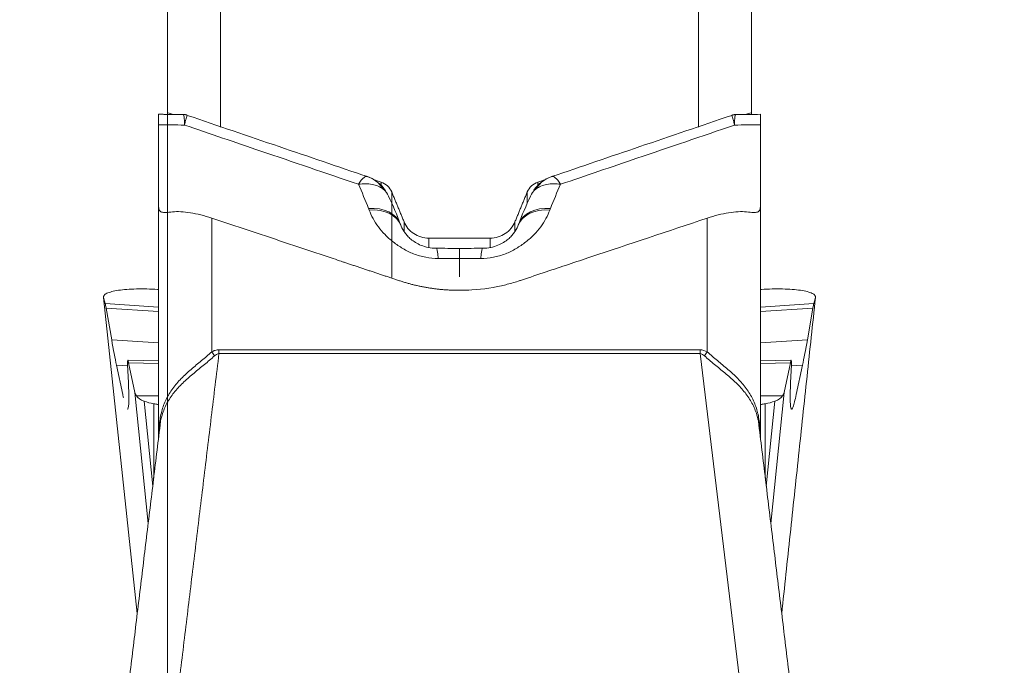
# Model space of a CAD drawing. Units: millimetres. Extents: x -24 to 24, y -137 to 146.
# Drawn here: x -1 to 5, y 45 to 49 of the extents above; entities that cross this region are included whole.
import ezdxf

# ---------------------------------------------------------------- set-up
doc = ezdxf.new("R2010")
doc.units = ezdxf.units.MM
doc.layers.get('0').update_dxf_attribs({"linetype": 'CONTINUOUS'})
doc.layers.add('1', color=4, linetype='CONTINUOUS')
doc.layers.add('SK2', color=7, linetype='CONTINUOUS')
doc.styles.add('iso_b_vert', font='simplex.shx')
doc.dimstyles.get("Standard").update_dxf_attribs({"dimtxt": 0.18, "dimasz": 0.18, "dimexe": 0.18, "dimexo": 0.0625, "dimgap": 0.09, "dimtad": 1, "dimzin": 0, "dimdsep": 52, "dimtxsty": 'Standard', "dimcen": 0.09, "dimadec": 0, "dimazin": 0, "dimtfac": 1, "dimtdec": 4, "dimtofl": 0, "dimtmove": 0, "dimatfit": 3, "dimfxl": 1, "dimtolj": 1, "dimtzin": 0, "dimarcsym": 0})

# ---------------------------------------------------------------- blocks, each defined once
blk = doc.blocks.new('DimnDraft3D1')
at = {"layer": 'SK2', "lineweight": 13}
for p, q in [((0, 21.5875), (0, 134.033708)), ((3.65, 126.5875), (3.65, 134.033708)), ((0, 130.858708), (-3.175002, 131.276705)), ((-3.174998, 130.440711), (-3.175002, 131.276705)), ((3.65, 130.858708), (6.824998, 131.276705)), ((6.824998, 131.276705), (6.825002, 130.440711)), ((-23.629605, 130.858708), (14.9, 130.858708)), ((0, 130.858708), (-3.174998, 130.440711)), ((3.65, 130.858708), (6.825002, 130.440711))]:
    blk.add_line(p, q, dxfattribs=at)
at = {"layer": 'SK2', "lineweight": 18, "insert": (-22.167105, 131.983708), "char_height": 4.5, "attachment_point": 7, "line_spacing_factor": 1.084337, "style": 'iso_b_vert'}
blk.add_mtext('\\W0.8717;3.65', dxfattribs=at)
blk = doc.blocks.new('_CLOSED')
at = {"lineweight": -2}
for p, q in [((-1, 0.166667), (0, 0)), ((-1, 0.166667), (-1, -0.166667)), ((0, 0), (-1, -0.166667)), ((0, 0), (-1, 0))]:
    blk.add_line(p, q, dxfattribs=at)

msp = doc.modelspace()

# ---------------------------------------------------------------- linework, layer by layer
at = {"layer": '1', "lineweight": 18}
for p, q in [((0, 47.9954), (0, 57.0692)), ((3.3, 57.0692), (3.3, 47.9954)), ((0.3, 56.4797), (0.3, 47.9126)), ((3, 47.9126), (3, 56.4797)), ((0, 47.9954), (0, 47.9857)), ((3.3, 47.9855), (3.3, 47.9954)), ((1.2072, 47.5852), (1.2072, 47.6032)), ((2.0928, 47.6032), (2.0928, 47.5852)), ((1.267, 47.5475), (1.267, 47.0648)), ((2.033, 47.4818), (2.033, 47.5475)), ((-0.05, 46.1585), (-0.05, 47.4718)), ((3.35, 47.4718), (3.35, 46.1585)), ((0.25, 47.3997), (0.25, 46.6436)), ((3.05, 46.6436), (3.05, 47.3997)), ((1.3371, 47.3269), (1.3371, 47.378)), ((1.9629, 47.378), (1.9629, 47.3269)), ((1.8238, 47.2863), (1.4762, 47.2863)), ((1.4762, 47.2863), (1.4762, 47.2333)), ((1.8238, 47.2339), (1.8238, 47.2863)), ((-0.3608, 46.9503), (-0.1703, 45.165)), ((-0.3608, 46.9503), (-0.3516, 46.9166)), ((-0.05, 46.9957), (-0.0552, 46.9961)), ((3.3552, 46.9961), (3.35, 46.9957)), ((3.6516, 46.9166), (3.6608, 46.9503)), ((-0.05, 46.8967), (-0.3516, 46.9166)), ((-0.3464, 46.8914), (-0.05, 46.8718)), ((-0.3464, 46.8914), (-0.315, 46.7124)), ((3.35, 46.8967), (3.6516, 46.9166)), ((3.6464, 46.8914), (3.35, 46.8718)), ((3.615, 46.7124), (3.6464, 46.8914)), ((-0.05, 46.6949), (-0.315, 46.7124)), ((3.35, 46.6949), (3.615, 46.7124)), ((0.2911, 46.6555), (3.0089, 46.6555)), ((0.2911, 46.6337), (0.2911, 46.6555)), ((3.0089, 46.6337), (0.2911, 46.6337)), ((3.0089, 46.6337), (3.0089, 46.6555)), ((3.3552, 43.7737), (3.0089, 46.6337)), ((-0.2245, 46.5643), (-0.2876, 46.5685)), ((-0.2876, 46.5685), (-0.2524, 46.4029)), ((-0.2205, 46.4697), (-0.2248, 46.571)), ((-0.05, 46.5923), (-0.2239, 46.5963)), ((-0.2195, 46.5824), (-0.05, 46.5785)), ((-0.1834, 46.4141), (-0.2195, 46.5824)), ((3.5239, 46.5963), (3.35, 46.5923)), ((3.5195, 46.5824), (3.35, 46.5785)), ((3.5195, 46.5824), (3.4834, 46.4141)), ((3.5248, 46.571), (3.5205, 46.4697)), ((3.5245, 46.5643), (3.5876, 46.5685)), ((3.5524, 46.4029), (3.5876, 46.5685)), ((-0.1087, 45.6739), (-0.1834, 46.4141)), ((-0.05, 46.3956), (-0.1754, 46.3956)), ((3.4754, 46.3956), (3.35, 46.3956)), ((3.4834, 46.4141), (3.4087, 45.6739)), ((-0.1318, 46.365), (-0.0832, 45.8842)), ((-0.0776, 45.9307), (-0.0776, 46.3503)), ((3.3776, 46.3503), (3.3776, 45.9307)), ((3.3832, 45.8842), (3.4318, 46.365))]:
    msp.add_line(p, q, dxfattribs=at)
for centre, major_axis, ratio, start_param, end_param in [((1.0636, 47.4455), (0.0862, 0.1805), 0.88221, -0.520816, 0.123417), ((1.066, 47.4439), (-0.2, 0), 0.998113, -2.556549, -1.906772), ((2.234, 47.4439), (-0.2, 0), 0.998113, -1.23482, -0.607222), ((2.2364, 47.4455), (-0.0862, 0.1805), 0.88221, -0.000006, 0.520816), ((1.1012, 47.2838), (0.2145, 0.0829), 0.696736, -0.000303, 1.149687), ((1.1046, 47.275), (0.2145, 0.0829), 0.696737, -0.029278, 1.149687), ((2.1954, 47.275), (-0.2145, 0.0829), 0.696737, -1.149687, 0.029278), ((2.1988, 47.2838), (-0.2145, 0.0829), 0.696736, -1.149687, 0.000303), ((1.5181, 46.9994), (0.001, 0.23), 0.072137, -0.725094, 0.061596), ((1.65, 46.9991), (0, 0.23), 0.000221, -0.061436, 0.723944), ((1.7819, 46.9994), (-0.001, 0.23), 0.072137, -0.061596, 0.725094), ((0.25, 46.7235), (-0.0974, 0.1747), 0.207361, 1.926811, 2.079143), ((3.05, 46.7235), (0.0974, 0.1747), 0.207361, -2.079143, -1.926811)]:
    msp.add_ellipse(centre, major_axis=major_axis, ratio=ratio, start_param=start_param, end_param=end_param, dxfattribs=at)
at = {"layer": '1', "lineweight": 18, "extrusion": (0, 0, -1)}
for centre, major_axis, ratio, start_param, end_param in [((116.6016, 0.2479), (352.9735, -123.0694), 0.019079, -1.910614, -1.910484), ((-113.8467, 0.0243), (353.8924, 123.401), 0.019113, -1.230364, -1.230235), ((-0.3263, 46.6797), (0.0277, -0.2423), 0.03378, -2.925429, -2.629434), ((3.6263, 46.6797), (0.0277, 0.2423), 0.03378, -0.512158, -0.216164), ((-0.1952, 46.3455), (0.0287, -0.2507), 0.03418, 2.693096, -2.803472), ((3.4952, 46.3455), (0.0287, 0.2507), 0.03418, -0.338121, 0.448497), ((0.2174, 46.4235), (0.4018, 0.0004), 0.325244, 2.929738, 3.072394), ((3.0826, 46.4235), (0.4018, -0.0004), 0.325244, 0.069199, 0.211855), ((-0.2975, 47.2463), (0.3395, -0.8865), 0.457901, 0.268019, 0.378045), ((3.5975, 47.2463), (0.3395, 0.8865), 0.457901, 2.763547, 2.873573)]:
    msp.add_ellipse(centre, major_axis=major_axis, ratio=ratio, start_param=start_param, end_param=end_param, dxfattribs=at)
at = {"layer": '1', "lineweight": 18}
for points, degree, knots in [([(-0.05, 47.9862), (-0.05, 47.9881), (-0.05, 47.9841), (-0.05, 47.9689), (-0.05, 47.9625), (-0.05, 47.947), (-0.05, 47.9378), (-0.05, 47.9274)], 3, [0, 0, 0, 0, 0.5, 0.5, 0.75, 0.75, 1, 1, 1, 1]), ([(0.0876, 47.9846), (0.0906, 47.986), (0.0928, 47.9815), (0.095, 47.9661), (0.0955, 47.9597), (0.0961, 47.9445), (0.0961, 47.9354), (0.096, 47.9255)], 3, [0, 0, 0, 0, 0.5, 0.5, 0.75, 0.75, 1, 1, 1, 1]), ([(0.1121, 47.9803), (0.1118, 47.9823), (0.1103, 47.9785), (0.1061, 47.9642), (0.1044, 47.9582), (0.1006, 47.9437), (0.0984, 47.935), (0.096, 47.9255)], 3, [0, 0, 0, 0, 0.5, 0.5, 0.75, 0.75, 1, 1, 1, 1]), ([(1.1295, 47.6339), (0.9633, 47.6905), (0.7971, 47.7471), (0.4579, 47.8626), (0.285, 47.9215), (0.1121, 47.9803)], 3, [0, 0, 0, 0, 0.490097, 0.490097, 1, 1, 1, 1]), ([(3.1879, 47.9803), (3.015, 47.9215), (2.8421, 47.8626), (2.5029, 47.7471), (2.3367, 47.6905), (2.1705, 47.6339)], 3, [0, 0, 0, 0, 0.509903, 0.509903, 1, 1, 1, 1]), ([(3.1879, 47.9803), (3.1882, 47.9823), (3.1897, 47.9785), (3.1939, 47.9642), (3.1956, 47.9582), (3.1994, 47.9437), (3.2016, 47.935), (3.204, 47.9255)], 3, [0, 0, 0, 0, 0.5, 0.5, 0.75, 0.75, 1, 1, 1, 1]), ([(3.2124, 47.9846), (3.2094, 47.986), (3.2072, 47.9815), (3.205, 47.9661), (3.2045, 47.9597), (3.2039, 47.9445), (3.2039, 47.9354), (3.204, 47.9255)], 3, [0, 0, 0, 0, 0.5, 0.5, 0.75, 0.75, 1, 1, 1, 1]), ([(3.35, 47.9274), (3.35, 47.9483), (3.35, 47.9637), (3.35, 47.9789), (3.35, 47.9825), (3.35, 47.9866), (3.35, 47.9872), (3.35, 47.9862)], 3, [0, 0, 0, 0, 0.5, 0.5, 0.75, 0.75, 1, 1, 1, 1]), ([(-0.05, 47.9274), (-0.05, 47.8508), (-0.05, 47.7742), (-0.05, 47.6593), (-0.05, 47.621), (-0.05, 47.5635), (-0.05, 47.5444), (-0.05, 47.5156), (-0.05, 47.5058), (-0.05, 47.4873), (-0.05, 47.4791), (-0.05, 47.4718)], 3, [0, 0, 0, 0, 0.5, 0.5, 0.75, 0.75, 0.875, 0.875, 0.9375, 0.9375, 1, 1, 1, 1]), ([(0.096, 47.9255), (0.2396, 47.8766), (0.3833, 47.8277), (0.7108, 47.7161), (0.8947, 47.6535), (1.0787, 47.5909)], 3, [0, 0, 0, 0, 0.438551, 0.438551, 1, 1, 1, 1]), ([(2.2213, 47.5909), (2.365, 47.6398), (2.5086, 47.6887), (2.8362, 47.8002), (3.0201, 47.8629), (3.204, 47.9255)], 3, [0, 0, 0, 0, 0.438551, 0.438551, 1, 1, 1, 1]), ([(3.35, 47.4718), (3.35, 47.4791), (3.35, 47.4873), (3.35, 47.5058), (3.35, 47.5156), (3.35, 47.5444), (3.35, 47.5635), (3.35, 47.621), (3.35, 47.6593), (3.35, 47.7742), (3.35, 47.8508), (3.35, 47.9274)], 3, [0, 0, 0, 0, 0.0625, 0.0625, 0.125, 0.125, 0.25, 0.25, 0.5, 0.5, 1, 1, 1, 1]), ([(1.1295, 47.6339), (1.1271, 47.6357), (1.1241, 47.636), (1.1173, 47.6341), (1.1134, 47.6317), (1.1046, 47.6244), (1.0999, 47.6194), (1.0898, 47.607), (1.0843, 47.5994), (1.0787, 47.5909)], 3, [0, 0, 0, 0, 0.25, 0.25, 0.5, 0.5, 0.75, 0.75, 1, 1, 1, 1]), ([(2.1705, 47.6339), (2.1753, 47.6374), (2.1823, 47.6354), (2.1998, 47.6205), (2.21, 47.608), (2.2213, 47.5909)], 3, [0, 0, 0, 0, 0.5, 0.5, 1, 1, 1, 1]), ([(1.2176, 47.5642), (1.2093, 47.5705), (1.2001, 47.5759), (1.1798, 47.5846), (1.1686, 47.588), (1.1447, 47.5926), (1.1323, 47.5937), (1.1062, 47.594), (1.0924, 47.593), (1.0787, 47.5909)], 3, [0, 0, 0, 0, 0.25, 0.25, 0.5, 0.5, 0.75, 0.75, 1, 1, 1, 1]), ([(1.267, 47.5475), (1.2617, 47.5602), (1.2538, 47.5717), (1.2334, 47.5909), (1.221, 47.5984), (1.2072, 47.6032)], 3, [0, 0, 0, 0, 0.5, 0.5, 1, 1, 1, 1]), ([(2.0824, 47.5642), (2.0989, 47.5769), (2.1197, 47.5858), (2.1675, 47.5949), (2.1937, 47.5951), (2.2213, 47.5909)], 3, [0, 0, 0, 0, 0.5, 0.5, 1, 1, 1, 1]), ([(0.25, 47.3997), (0.2293, 47.4066), (0.209, 47.4125), (0.1689, 47.4226), (0.149, 47.4267), (0.111, 47.4328), (0.093, 47.4347), (0.059, 47.4364), (0.0429, 47.4361), (0.0144, 47.4332), (0.0019, 47.4316), (-0.0191, 47.4308), (-0.0274, 47.4314), (-0.0398, 47.436), (-0.0441, 47.44), (-0.0491, 47.4525), (-0.05, 47.4608), (-0.05, 47.4718)], 3, [0, 0, 0, 0, 0.125, 0.125, 0.25, 0.25, 0.375, 0.375, 0.5, 0.5, 0.625, 0.625, 0.75, 0.75, 0.875, 0.875, 1, 1, 1, 1]), ([(3.35, 47.4718), (3.35, 47.4609), (3.3491, 47.4526), (3.3441, 47.4401), (3.3399, 47.436), (3.3275, 47.4314), (3.3191, 47.4308), (3.2983, 47.4316), (3.2859, 47.4332), (3.2571, 47.4361), (3.2413, 47.4364), (3.2074, 47.4347), (3.189, 47.4328), (3.1511, 47.4267), (3.1316, 47.4227), (3.0913, 47.4126), (3.0707, 47.4066), (3.05, 47.3997)], 3, [0, 0, 0, 0, 0.125, 0.125, 0.25, 0.25, 0.375, 0.375, 0.5, 0.5, 0.625, 0.625, 0.75, 0.75, 0.875, 0.875, 1, 1, 1, 1]), ([(1.65, 46.9914), (1.4738, 46.9915), (1.3071, 47.0469), (1.1352, 47.104), (0.9635, 47.1616), (0.6069, 47.281), (0.25, 47.3997)], 2, [0, 0, 0, 0.25, 0.25, 0.5, 0.5, 1, 1, 1]), ([(1.1396, 47.4453), (1.1521, 47.413), (1.1692, 47.3811), (1.2026, 47.3355), (1.2151, 47.3206), (1.2432, 47.2916), (1.2588, 47.2776), (1.2841, 47.258), (1.293, 47.2517), (1.3113, 47.2394), (1.3204, 47.2332), (1.349, 47.2158), (1.3692, 47.2058), (1.4124, 47.1891), (1.4356, 47.1825), (1.4821, 47.1737), (1.5058, 47.1715), (1.5299, 47.1715)], 3, [0, 0, 0, 0, 0.25, 0.25, 0.375, 0.375, 0.5, 0.5, 0.5625, 0.5625, 0.625, 0.625, 0.75, 0.75, 0.875, 0.875, 1, 1, 1, 1]), ([(1.65, 46.9914), (1.6735, 46.9913), (1.7615, 46.9942), (1.8723, 47.0114), (1.9644, 47.0373), (2.0399, 47.0626), (2.1749, 47.1076), (2.5207, 47.223), (2.827, 47.3253), (3.05, 47.3997)], 3, [0, 0, 0, 0, 0.050565, 0.189548, 0.241512, 0.255258, 0.358132, 0.5393, 1, 1, 1, 1]), ([(1.7701, 47.1715), (1.7942, 47.1715), (1.8179, 47.1737), (1.8644, 47.1825), (1.8876, 47.1891), (1.9308, 47.2058), (1.951, 47.2158), (1.9796, 47.2332), (1.9887, 47.2394), (2.007, 47.2517), (2.0159, 47.258), (2.0412, 47.2776), (2.0568, 47.2916), (2.0849, 47.3206), (2.0974, 47.3355), (2.1308, 47.3811), (2.1479, 47.413), (2.1604, 47.4453)], 3, [0, 0, 0, 0, 0.125, 0.125, 0.25, 0.25, 0.375, 0.375, 0.4375, 0.4375, 0.5, 0.5, 0.625, 0.625, 0.75, 0.75, 1, 1, 1, 1]), ([(1.5181, 47.2289), (1.5032, 47.2291), (1.4884, 47.2306), (1.4594, 47.2365), (1.4459, 47.2407), (1.4216, 47.2505), (1.4105, 47.2563), (1.3911, 47.2682), (1.3829, 47.2742), (1.3681, 47.2865), (1.3616, 47.2928), (1.3503, 47.3051), (1.3453, 47.3112), (1.3322, 47.3295), (1.3257, 47.3416), (1.3208, 47.3535)], 3, [0, 0, 0, 0, 0.125, 0.125, 0.25, 0.25, 0.375, 0.375, 0.5, 0.5, 0.625, 0.625, 0.75, 0.75, 1, 1, 1, 1]), ([(1.3371, 47.378), (1.3425, 47.3648), (1.3498, 47.3526), (1.3681, 47.3303), (1.379, 47.3203), (1.4033, 47.3039), (1.4171, 47.2974), (1.4456, 47.2886), (1.4609, 47.2863), (1.4762, 47.2863)], 3, [0, 0, 0, 0, 0.25, 0.25, 0.5, 0.5, 0.75, 0.75, 1, 1, 1, 1]), ([(1.9792, 47.3535), (1.9743, 47.3416), (1.9678, 47.3295), (1.9547, 47.3112), (1.9498, 47.3051), (1.9384, 47.2928), (1.932, 47.2866), (1.9172, 47.2743), (1.909, 47.2682), (1.8896, 47.2564), (1.8787, 47.2507), (1.8543, 47.2408), (1.8406, 47.2365), (1.812, 47.2307), (1.7968, 47.2291), (1.7819, 47.2289)], 3, [0, 0, 0, 0, 0.25, 0.25, 0.375, 0.375, 0.5, 0.5, 0.625, 0.625, 0.75, 0.75, 0.875, 0.875, 1, 1, 1, 1]), ([(1.8238, 47.2863), (1.8391, 47.2863), (1.854, 47.2885), (1.8829, 47.2973), (1.8963, 47.3038), (1.9332, 47.3284), (1.952, 47.3516), (1.9629, 47.378)], 3, [0, 0, 0, 0, 0.25, 0.25, 0.5, 0.5, 1, 1, 1, 1]), ([(-0.0552, 46.9961), (-0.076, 46.9975), (-0.0963, 46.9984), (-0.1364, 46.9995), (-0.1564, 46.9995), (-0.1943, 46.9987), (-0.2122, 46.9979), (-0.2461, 46.9954), (-0.2621, 46.9936), (-0.2906, 46.9894), (-0.3034, 46.9869), (-0.3256, 46.9811), (-0.3349, 46.9779), (-0.3494, 46.9709), (-0.3547, 46.967), (-0.361, 46.9589), (-0.362, 46.9547), (-0.3608, 46.9503)], 3, [0, 0, 0, 0, 0.125, 0.125, 0.25, 0.25, 0.375, 0.375, 0.5, 0.5, 0.625, 0.625, 0.75, 0.75, 0.875, 0.875, 1, 1, 1, 1]), ([(3.6608, 46.9503), (3.662, 46.9547), (3.661, 46.9589), (3.6548, 46.967), (3.6495, 46.9708), (3.6349, 46.9779), (3.6258, 46.9811), (3.6036, 46.9869), (3.5907, 46.9894), (3.5622, 46.9936), (3.5464, 46.9953), (3.5123, 46.9979), (3.4943, 46.9987), (3.4566, 46.9995), (3.4366, 46.9995), (3.3964, 46.9984), (3.376, 46.9975), (3.3552, 46.9961)], 3, [0, 0, 0, 0, 0.125, 0.125, 0.25, 0.25, 0.375, 0.375, 0.5, 0.5, 0.625, 0.625, 0.75, 0.75, 0.875, 0.875, 1, 1, 1, 1]), ([(-0.0498, 46.16), (-0.0494, 46.1857), (-0.0481, 46.2109), (-0.0427, 46.2602), (-0.0384, 46.2845), (-0.0259, 46.3313), (-0.0177, 46.3536), (0.0031, 46.3965), (0.0157, 46.4172), (0.0443, 46.4563), (0.0604, 46.4748), (0.0956, 46.5108), (0.1145, 46.528), (0.1532, 46.5613), (0.1731, 46.5777), (0.2126, 46.6105), (0.2318, 46.6267), (0.25, 46.6436)], 3, [0, 0, 0, 0, 0.125, 0.125, 0.25, 0.25, 0.375, 0.375, 0.5, 0.5, 0.625, 0.625, 0.75, 0.75, 0.875, 0.875, 1, 1, 1, 1]), ([(0.2658, 46.6208), (0.2478, 46.6044), (0.2289, 46.5884), (0.1899, 46.5563), (0.1699, 46.5403), (0.131, 46.5079), (0.1118, 46.4913), (0.0751, 46.4565), (0.0581, 46.4387), (0.0273, 46.4012), (0.0135, 46.3815), (-0.0099, 46.3402), (-0.0195, 46.3187), (-0.0318, 46.2818), (-0.0357, 46.267), (-0.0389, 46.252)], 3, [0, 0, 0, 0, 0.150812, 0.150812, 0.301623, 0.301623, 0.452435, 0.452435, 0.603246, 0.603246, 0.754058, 0.754058, 0.904869, 0.904869, 1, 1, 1, 1]), ([(0.25, 46.6436), (0.2562, 46.6471), (0.2628, 46.65), (0.2766, 46.6542), (0.2838, 46.6555), (0.2911, 46.6555)], 3, [0, 0, 0, 0, 0.5, 0.5, 1, 1, 1, 1]), ([(0.2911, 46.6337), (0.2862, 46.6334), (0.2814, 46.6316), (0.273, 46.6269), (0.2693, 46.624), (0.2658, 46.6208)], 3, [0, 0, 0, 0, 0.5, 0.5, 1, 1, 1, 1]), ([(3.0342, 46.6208), (3.0307, 46.624), (3.027, 46.6269), (3.0186, 46.6317), (3.0138, 46.6334), (3.0089, 46.6337)], 3, [0, 0, 0, 0, 0.5, 0.5, 1, 1, 1, 1]), ([(3.3387, 46.2529), (3.3355, 46.2678), (3.3317, 46.2823), (3.3194, 46.3189), (3.3097, 46.3407), (3.2862, 46.3819), (3.2726, 46.4014), (3.2417, 46.4389), (3.2244, 46.457), (3.188, 46.4914), (3.1689, 46.508), (3.1296, 46.5407), (3.1097, 46.5567), (3.071, 46.5885), (3.0522, 46.6044), (3.0342, 46.6208)], 3, [0, 0, 0, 0, 0.094662, 0.094662, 0.245552, 0.245552, 0.396441, 0.396441, 0.547331, 0.547331, 0.698221, 0.698221, 0.84911, 0.84911, 1, 1, 1, 1]), ([(3.05, 46.6436), (3.0682, 46.6267), (3.0873, 46.6105), (3.1264, 46.578), (3.1465, 46.5616), (3.1854, 46.5281), (3.2041, 46.511), (3.2392, 46.4752), (3.2555, 46.4564), (3.2842, 46.4173), (3.2966, 46.397), (3.3175, 46.3539), (3.3258, 46.3314), (3.3383, 46.285), (3.3426, 46.261), (3.3481, 46.2111), (3.3494, 46.1857), (3.3498, 46.16)], 3, [0, 0, 0, 0, 0.125, 0.125, 0.25, 0.25, 0.375, 0.375, 0.5, 0.5, 0.625, 0.625, 0.75, 0.75, 0.875, 0.875, 1, 1, 1, 1]), ([(-0.226, 46.3189), (-0.2249, 46.3188), (-0.224, 46.3196), (-0.2204, 46.327), (-0.2188, 46.3426), (-0.2179, 46.3923), (-0.2186, 46.4263), (-0.2205, 46.4697)], 3, [0, 0, 0, 0, 0.132954, 0.132954, 0.566477, 0.566477, 1, 1, 1, 1]), ([(3.5205, 46.4697), (3.5195, 46.448), (3.5189, 46.4287), (3.5182, 46.3946), (3.5181, 46.3797), (3.5186, 46.3548), (3.5191, 46.3448), (3.5207, 46.3294), (3.5218, 46.3241), (3.524, 46.3196), (3.525, 46.3188), (3.526, 46.3189)], 3, [0, 0, 0, 0, 0.216769, 0.216769, 0.433538, 0.433538, 0.650307, 0.650307, 0.867076, 0.867076, 1, 1, 1, 1]), ([(3.5282, 46.3203), (3.5301, 46.3224), (3.5323, 46.3268), (3.5396, 46.3473), (3.5455, 46.3703), (3.5524, 46.4029)], 3, [0, 0, 0, 0, 0.331446, 0.331446, 1, 1, 1, 1]), ([(-0.0517, 46.3463), (-0.0528, 46.3463), (-0.0545, 46.3465), (-0.0612, 46.3474), (-0.0681, 46.3486), (-0.0776, 46.3503)], 3, [0, 0, 0, 0, 0.327689, 0.327689, 1, 1, 1, 1]), ([(3.3776, 46.3503), (3.3681, 46.3486), (3.3613, 46.3474), (3.3545, 46.3465), (3.3528, 46.3463), (3.3517, 46.3463)], 3, [0, 0, 0, 0, 0.669163, 0.669163, 1, 1, 1, 1])]:
    msp.add_open_spline(points, degree=degree, knots=knots, dxfattribs=at)
for points, degree in [([(0.0883, 47.9847), (0.0194, 47.9856), (-0.05, 47.9863)], 2), ([(0.0365, 47.9853), (0.0243, 47.9887), (0.0122, 47.992), (0, 47.9954)], 3), ([(0.1124, 47.9805), (0.1018, 47.9864), (0.0885, 47.9842)], 2), ([(3.2116, 47.9836), (3.1989, 47.9859), (3.1882, 47.9798)], 2), ([(3.2127, 47.9844), (3.2126, 47.9845), (3.2125, 47.9845), (3.2124, 47.9846)], 3), ([(3.35, 47.9862), (3.3042, 47.9856), (3.2585, 47.985), (3.2127, 47.9844)], 3), ([(3.3, 47.9954), (3.2875, 47.9919), (3.275, 47.9885), (3.2626, 47.9851)], 3), ([(-0.05, 47.9274), (-0.0013, 47.9268), (0.0473, 47.9261), (0.096, 47.9255)], 3), ([(3.204, 47.9255), (3.2527, 47.9261), (3.3013, 47.9268), (3.35, 47.9274)], 3), ([(1.0787, 47.5909), (1.0994, 47.5454), (1.1185, 47.4998), (1.1362, 47.4541)], 3), ([(1.2494, 47.5235), (1.2434, 47.5388), (1.2326, 47.5525), (1.2176, 47.5642)], 3), ([(2.0928, 47.6032), (2.0652, 47.5937), (2.0435, 47.5729), (2.033, 47.5475)], 3), ([(2.0506, 47.5235), (2.0566, 47.5388), (2.0674, 47.5525), (2.0824, 47.5642)], 3), ([(2.1638, 47.4541), (2.1815, 47.4998), (2.2006, 47.5454), (2.2213, 47.5909)], 3), ([(1.3174, 47.3623), (1.2966, 47.4162), (1.274, 47.47), (1.2494, 47.5235)], 3), ([(2.0506, 47.5235), (2.026, 47.47), (2.0034, 47.4162), (1.9826, 47.3623)], 3), ([(1.1362, 47.4541), (1.1373, 47.4512), (1.1385, 47.4482), (1.1396, 47.4453)], 3), ([(2.1604, 47.4453), (2.1615, 47.4482), (2.1627, 47.4512), (2.1638, 47.4541)], 3), ([(1.3192, 47.3579), (1.3175, 47.3623), (1.3158, 47.3667)], 2), ([(1.9842, 47.3667), (1.9808, 47.3579)], 1), ([(1.65, 47.2286), (1.606, 47.2286), (1.562, 47.2287), (1.5181, 47.2289)], 3), ([(1.7819, 47.2289), (1.738, 47.2287), (1.694, 47.2286), (1.65, 47.2286)], 3), ([(1.5299, 47.1715), (1.5699, 47.1714), (1.6099, 47.1714), (1.65, 47.1714)], 3), ([(1.65, 47.1714), (1.6901, 47.1714), (1.7301, 47.1714), (1.7701, 47.1715)], 3), ([(1.65, 47.1714), (1.65, 47.1367), (1.65, 47.1019), (1.65, 47.0672)], 3), ([(3.6608, 46.9503), (3.4703, 45.165)], 1), ([(-0.315, 46.7124), (-0.305, 46.6552), (-0.2959, 46.6072), (-0.2876, 46.5685)], 3), ([(3.5876, 46.5685), (3.5959, 46.6072), (3.605, 46.6552), (3.615, 46.7124)], 3), ([(-0.0552, 43.7737), (0.2911, 46.6337)], 1), ([(3.0089, 46.6555), (3.0236, 46.6555), (3.0375, 46.6506), (3.05, 46.6436)], 3), ([(-0.2524, 46.4029), (-0.251, 46.3961), (-0.2496, 46.3897), (-0.2482, 46.3837)], 3), ([(-0.1754, 46.3956), (-0.1666, 46.3823), (-0.1521, 46.3724), (-0.1318, 46.365)], 3), ([(3.4318, 46.365), (3.4521, 46.3724), (3.4666, 46.3823), (3.4754, 46.3956)], 3), ([(-0.0387, 46.2516), (-0.3562, 43.6303)], 1), ([(3.6561, 43.6307), (3.3387, 46.2514)], 1)]:
    msp.add_open_spline(points, degree=degree, dxfattribs=at)
for points, weights in [([(1.3371, 47.378), (1.302, 47.4628), (1.267, 47.5475)], [0.500000068833, 0.499999931167, 0.500000068833]), ([(2.033, 47.5475), (1.998, 47.4628), (1.9629, 47.378)], [0.500000068908, 0.499999931092, 0.500000068908])]:
    msp.add_rational_spline(points, weights, degree=2, dxfattribs=at)

# ---------------------------------------------------------------- dimensions: what is measured, and where the dimension line sits
at = {"layer": 'SK2', "lineweight": 13}
dim = msp.add_linear_dim(base=(0, 130.8587), p1=(3.65, 126.5875), p2=(0, 21.5875), dimstyle='Standard', override={"dimtxt": 4.5, "dimasz": 3.175, "dimexe": 3.175, "dimexo": 1.5875, "dimgap": 2.25, "dimtad": 1, "dimtih": 0, "dimdec": 2, "dimzin": 8, "dimpost": '<>', "dimtxsty": 'iso_b_vert', "dimblk1": 'CLOSED', "dimblk2": 'CLOSED', "dimsah": 1, "dimclrd": 9, "dimclre": 150, "dimclrt": 43, "dimtm": -0.005, "dimtdec": 2, "dimtofl": 1, "dimtmove": 0}, dxfattribs=at)
dim.commit()
dim.dimension.update_dxf_attribs({"geometry": 'DimnDraft3D1', "text_midpoint": (-17.3711, 130.8587)})

doc.saveas('drawing.dxf')
